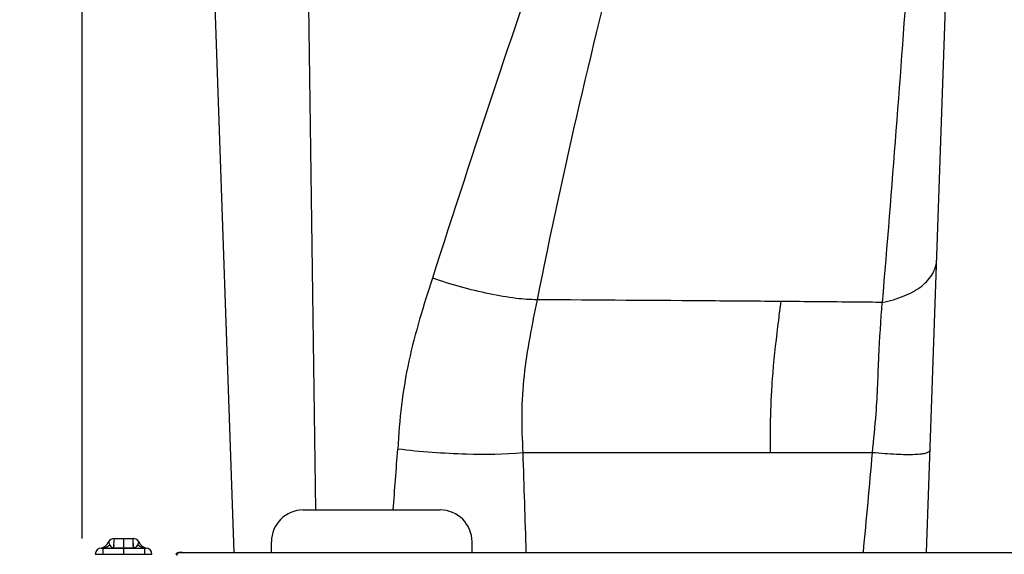
# Model space of a CAD drawing. Units: millimetres. Extents: x 0 to 594, y 0 to 420.
# Drawn here: x 74 to 105, y 334 to 350 of the extents above; entities that cross this region are included whole.
import ezdxf

# ---------------------------------------------------------------- set-up
doc = ezdxf.new("R2010")
doc.units = ezdxf.units.MM
doc.header["$LTSCALE"] = 32.67
doc.layers.get('0').update_dxf_attribs({"linetype": 'CONTINUOUS'})
doc.styles.get("Standard").update_dxf_attribs({"font": 'txt', "width": 0.85})
doc.dimstyles.new('DIMSTYLE_4', dxfattribs={"dimtxt": 3.5, "dimasz": 3.5, "dimexe": 1, "dimexo": 0.5, "dimgap": 0.875, "dimtad": 1, "dimdec": 0, "dimlfac": 5, "dimdsep": 46, "dimtxsty": 'STANDARD', "dimblk": '_FILLED', "dimblk1": '_FILLED', "dimblk2": '_FILLED', "dimcen": 0.09, "dimadec": 0, "dimazin": 2, "dimtp": 0.8, "dimtm": 0.8, "dimtfac": 1, "dimtdec": 0, "dimtofl": 0, "dimtmove": 0, "dimatfit": 3, "dimldrblk": '_FILLED', "dimfxl": 1, "dimtolj": 1, "dimarcsym": 0})
doc.dimstyles.new('DIMSTYLE_6', dxfattribs={"dimtxt": 3.5, "dimasz": 3.5, "dimexe": 1, "dimexo": 0.5, "dimgap": 0.875, "dimtad": 1, "dimdec": 0, "dimlfac": 5, "dimdsep": 46, "dimtxsty": 'STANDARD', "dimblk": '_FILLED', "dimblk1": '_FILLED', "dimblk2": '_FILLED', "dimcen": 0.09, "dimadec": 0, "dimazin": 2, "dimtp": 0.5, "dimtm": 0.5, "dimtfac": 1, "dimtdec": 0, "dimtofl": 0, "dimtmove": 0, "dimatfit": 3, "dimldrblk": '_FILLED', "dimfxl": 1, "dimtolj": 1, "dimarcsym": 0})

# ---------------------------------------------------------------- blocks, each defined once
blk = doc.blocks.new('_FILLED')
at = {"color": 0, "linetype": 'BYBLOCK'}
blk.add_solid([(0, 0), (-1, 0.1429), (-1, -0.1429)], dxfattribs=at)
blk = doc.blocks.new('*D10')
at = {"color": 2, "linetype": 'CONTINUOUS'}
for p, q in [((86.736, 372.954), (40.221, 372.954)), ((41.221, 372.954), (41.221, 295.917)), ((41.221, 218.88), (41.221, 295.917)), ((80.663, 218.88), (40.221, 218.88))]:
    blk.add_line(p, q, dxfattribs=at)
at = {"color": 2, "linetype": 'CONTINUOUS', "xscale": 3.5, "yscale": 3.5, "zscale": 3.5}
for p, rotation in [((41.221, 372.954), 90), ((41.221, 218.88), 270)]:
    blk.add_blockref('_FILLED', p, dxfattribs=dict(at, rotation=rotation))
blk = doc.blocks.new('*D12')
at = {"color": 2, "linetype": 'CONTINUOUS'}
for p, q in [((76.202, 334.18), (76.202, 387.986)), ((136.243, 333.82), (136.243, 387.986)), ((76.202, 386.986), (106.223, 386.986)), ((136.243, 386.986), (106.223, 386.986))]:
    blk.add_line(p, q, dxfattribs=at)
at = {"color": 2, "linetype": 'CONTINUOUS', "xscale": 3.5, "yscale": 3.5, "zscale": 3.5, "rotation": 180}
blk.add_blockref('_FILLED', (76.202, 386.986), dxfattribs=at)
at = {"color": 2, "linetype": 'CONTINUOUS', "xscale": 3.5, "yscale": 3.5, "zscale": 3.5}
blk.add_blockref('_FILLED', (136.243, 386.986), dxfattribs=at)

msp = doc.modelspace()

# ---------------------------------------------------------------- linework, layer by layer
at = {"color": 7, "linetype": 'CONTINUOUS'}
for p, q in [((102.7153, 333.7462), (103.9422, 368.8807)), ((80.9765, 333.7462), (80.3767, 350.9233)), ((83.1434, 335.0797), (87.4434, 335.0797)), ((77.2061, 334.1797), (77.8007, 334.1797)), ((82.1434, 333.7462), (82.1434, 334.0797)), ((88.4434, 333.7462), (88.4434, 334.0797)), ((76.8037, 333.8797), (78.2031, 333.8797)), ((79.3469, 333.7462), (133.5864, 333.7462))]:
    msp.add_line(p, q, dxfattribs=at)
at = {"color": 9, "linetype": 'CONTINUOUS'}
for p, q in [((83.5348, 335.0797), (83.3189, 350.9233)), ((93.5224, 336.8773), (90.0372, 336.8783)), ((97.8063, 336.8797), (93.5224, 336.8773)), ((101.0188, 336.8797), (97.8063, 336.8797)), ((77.1985, 333.8874), (77.2061, 334.1797)), ((77.1985, 333.8874), (77.2007, 333.9734)), ((77.8083, 333.8874), (77.8007, 334.1797)), ((77.8059, 333.9799), (77.8007, 334.1797)), ((77.806, 333.9734), (77.8059, 333.9799)), ((77.8083, 333.8874), (77.806, 333.9734)), ((76.6138, 333.6946), (78.393, 333.6946)), ((76.8534, 333.8797), (76.8534, 333.6946)), ((77.1985, 333.8797), (77.1985, 333.8874)), ((77.1985, 333.8874), (77.8083, 333.8874)), ((77.8083, 333.8797), (77.8083, 333.8874)), ((78.1534, 333.8797), (78.1534, 333.6946)), ((79.1869, 333.6523), (79.1869, 333.7161)), ((79.3469, 333.7469), (79.3469, 333.7462))]:
    msp.add_line(p, q, dxfattribs=at)
at = {"color": 6, "linetype": 'CONTINUOUS'}
for p, q in [((77.5034, 334.1797), (77.5034, 333.8874)), ((77.5034, 333.8797), (77.5034, 333.6946))]:
    msp.add_line(p, q, dxfattribs=at)
at = {"color": 7, "linetype": 'CONTINUOUS'}
msp.add_lwpolyline([(79.3469, 333.7469), (79.3391, 333.7468), (79.3205, 333.7465), (79.3026, 333.7457), (79.2855, 333.7447), (79.2692, 333.7433), (79.2539, 333.7416), (79.2397, 333.7396), (79.2265, 333.7374), (79.2145, 333.7349), (79.2037, 333.7322), (79.1941, 333.7292), (79.1854, 333.726), (79.1772, 333.7221), (79.1692, 333.7172), (79.1618, 333.7111), (79.1554, 333.7035), (79.1504, 333.6942), (79.1474, 333.6833), (79.1469, 333.6767)], dxfattribs=at)
at = {"color": 9, "linetype": 'CONTINUOUS'}
for centre, radius, start, end in [((562.8178, 190.4174), 499.2996, 160.817506, 162.282425), ((300.3308, 299.589), 214.0265, 165.295026, 168.656141), ((-434.847, 375.2846), 522.3638, 355.585731, 355.796162), ((937.5305, 362.7581), 847.8887, 181.7490962, 181.9608546), ((-564.2685, 396.1206), 667.9208, 354.6415667, 354.9114754), ((76.8037, 334.2696), 0.39, 270.00668, 274.76373), ((76.8034, 334.2729), 0.3933, 274.76114, 279.47888), ((77.1983, 333.993), 0.1056, 261.36543, 270.12028), ((77.8085, 333.993), 0.1056, 269.87972, 278.63457), ((78.2034, 334.2729), 0.3933, 260.52112, 265.23886), ((78.2031, 334.2696), 0.39, 265.23627, 269.99332), ((79.3316, 333.147), 0.5987, 94.43865, 96.87828)]:
    msp.add_arc(centre, radius, start, end, dxfattribs=at)
at = {"color": 7, "linetype": 'CONTINUOUS'}
for centre, radius, start, end in [((83.1434, 334.0797), 1, 90, 180), ((87.4434, 334.0797), 1, 0, 90), ((76.679, 334.2663), 0.4, 286.89673, 331.45998), ((77.2061, 333.9797), 0.2, 90, 151.4598), ((77.8007, 333.9797), 0.2, 28.5402, 90), ((78.3278, 334.2663), 0.4, 208.54002, 253.10856), ((76.8037, 333.6897), 0.19, 90, 178.5), ((78.2031, 333.6897), 0.19, 1.5, 90)]:
    msp.add_arc(centre, radius, start, end, dxfattribs=at)
at = {"color": 9, "linetype": 'CONTINUOUS'}
for points, knots in [([(102.7299, 363.0407), (102.5967, 359.4911), (102.1791, 352.3405), (101.6215, 345.2008), (101.3241, 341.6038)], [0, 0, 0, 0, 0.4960102, 1, 1, 1, 1]), ([(101.3241, 341.6039), (101.5607, 341.6503), (101.9985, 341.7718), (102.5576, 342.0715), (102.9366, 342.4773), (103.0318, 342.8095), (103.0372, 342.964)], [0, 0, 0, 0, 0.3084544, 0.5772603, 0.8022653, 1, 1, 1, 1]), ([(87.2004, 342.3671), (86.9248, 341.507), (86.5098, 340.1946), (86.209, 338.3821), (86.1389, 337.4534), (86.1114, 336.9927)], [0, 0, 0, 0, 0.4924967, 0.7483362, 1, 1, 1, 1]), ([(90.4854, 341.6872), (90.2673, 341.6858), (89.7633, 341.7275), (88.6577, 341.9191), (87.7836, 342.1624), (87.2008, 342.3668)], [0, 0, 0, 0, 0.1944455, 0.4494145, 1, 1, 1, 1]), ([(90.4855, 341.6872), (90.328, 340.8981), (90.083, 339.7106), (89.9853, 338.0948), (90.0174, 337.2841), (90.0372, 336.8783)], [0, 0, 0, 0, 0.4981375, 0.7484974, 1, 1, 1, 1]), ([(98.1391, 341.6328), (97.457, 341.6383), (94.9057, 341.6567), (92.3544, 341.6755), (90.4853, 341.6867)], [0, 0, 0, 0, 0.2673873, 1, 1, 1, 1]), ([(98.1391, 341.6328), (98.114, 341.4385), (98.0188, 340.6969), (97.9309, 339.954), (97.8852, 339.4041)], [0, 0, 0, 0, 0.2620782, 1, 1, 1, 1]), ([(101.324, 341.6036), (101.0508, 341.6063), (99.9892, 341.6165), (98.9276, 341.6263), (98.1391, 341.6327)], [0, 0, 0, 0, 0.2573221, 1, 1, 1, 1]), ([(101.0188, 336.8797), (101.0609, 337.2908), (101.1313, 338.0047), (101.1888, 339.0146), (101.2228, 340.1792), (101.2836, 341.0385), (101.3241, 341.604)], [0, 0, 0, 0, 0.2618286, 0.4544147, 0.6407938, 1, 1, 1, 1]), ([(97.8852, 339.4041), (97.8738, 339.2675), (97.8324, 338.7127), (97.8138, 338.1563), (97.8084, 337.7371)], [0, 0, 0, 0, 0.2463934, 1, 1, 1, 1]), ([(97.8084, 337.7371), (97.8075, 337.6682), (97.8048, 337.3824), (97.8051, 337.0965), (97.8063, 336.8797)], [0, 0, 0, 0, 0.2411678, 1, 1, 1, 1]), ([(90.0372, 336.8783), (89.4508, 336.8166), (88.1357, 336.8148), (86.8269, 336.9029), (86.1114, 336.9927)], [0, 0, 0, 0, 0.44984, 1, 1, 1, 1]), ([(102.8279, 336.9702), (102.826, 336.917), (102.698, 336.8597), (102.5397, 336.8346), (102.2231, 336.8083), (101.7145, 336.8223), (101.2707, 336.8559), (101.0188, 336.8797)], [0, 0, 0, 0, 0.0862384, 0.1690823, 0.2810895, 0.5898249, 1, 1, 1, 1]), ([(77.0304, 334.0752), (77.0308, 334.0754), (77.0306, 334.0718), (77.0326, 334.0692), (77.0345, 334.0612), (77.0381, 334.0517), (77.0428, 334.0387), (77.0527, 334.0154), (77.0622, 333.9968), (77.0694, 333.9834)], [0, 0, 0, 0, 0.0147509, 0.0590734, 0.1332481, 0.2378619, 0.3740879, 0.5439715, 1, 1, 1, 1]), ([(77.0694, 333.9834), (77.0733, 333.9762), (77.0984, 333.9339), (77.1414, 333.8948), (77.1824, 333.8886)], [0, 0, 0, 0, 0.1643999, 1, 1, 1, 1]), ([(77.9373, 333.9834), (77.9334, 333.9762), (77.9084, 333.9339), (77.8654, 333.8948), (77.8243, 333.8886)], [0, 0, 0, 0, 0.1643999, 1, 1, 1, 1]), ([(77.9764, 334.0752), (77.976, 334.0754), (77.9761, 334.0718), (77.9742, 334.0692), (77.9723, 334.0612), (77.9687, 334.0517), (77.9639, 334.0387), (77.954, 334.0154), (77.9446, 333.9968), (77.9373, 333.9834)], [0, 0, 0, 0, 0.0147509, 0.0590734, 0.1332481, 0.2378619, 0.3740879, 0.5439715, 1, 1, 1, 1]), ([(79.1469, 333.6768), (79.1469, 333.6862), (79.148, 333.7071), (79.1725, 333.7109), (79.1788, 333.706)], [0, 0, 0, 0, 0.539135, 1, 1, 1, 1]), ([(79.1869, 333.7161), (79.1869, 333.7194), (79.1949, 333.7269), (79.2033, 333.7295), (79.209, 333.7314)], [0, 0, 0, 0, 0.3478846, 1, 1, 1, 1]), ([(79.209, 333.7314), (79.2111, 333.732), (79.2154, 333.7333), (79.2198, 333.7344), (79.2221, 333.7349)], [0, 0, 0, 0, 0.4768001, 1, 1, 1, 1])]:
    msp.add_open_spline(points, degree=3, knots=knots, dxfattribs=at)
for points in [[(76.8682, 333.885), (76.9418, 333.8973), (77.0144, 333.9329), (77.0694, 333.9834)], [(78.1386, 333.885), (78.0649, 333.8973), (77.9924, 333.9329), (77.9373, 333.9834)], [(79.2221, 333.7349), (79.2345, 333.7378), (79.2472, 333.7398), (79.2599, 333.7413)], [(79.2852, 333.7438), (79.3057, 333.7455), (79.3264, 333.7462), (79.3469, 333.7462)]]:
    msp.add_open_spline(points, degree=3, dxfattribs=at)

# ---------------------------------------------------------------- dimensions: what is measured, and where the dimension line sits
at = {"color": 2, "linetype": 'CONTINUOUS'}
dim = msp.add_linear_dim(base=(136.2434, 386.9859), p1=(76.2022, 333.6797), p2=(136.2434, 333.3197), dimstyle='DIMSTYLE_6', dxfattribs=at)
dim.commit()
dim.dimension.update_dxf_attribs({"geometry": '*D12', "text_midpoint": (101.2059, 386.9859), "dimtype": 160})
dim = msp.add_linear_dim(base=(41.2212, 372.954), p1=(81.1634, 218.8797), p2=(87.2361, 372.954), angle=90, dimstyle='DIMSTYLE_4', dxfattribs=at)
dim.commit()
dim.dimension.update_dxf_attribs({"geometry": '*D10', "text_midpoint": (41.2212, 288.0171), "dimtype": 160})

doc.saveas('drawing.dxf')
